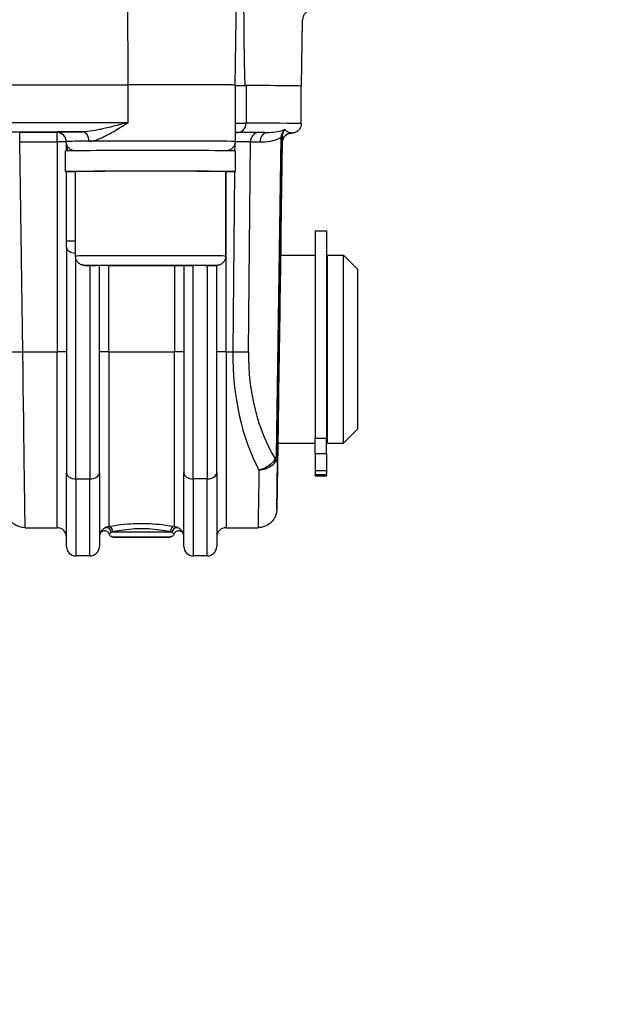
# Model space of a CAD drawing. Units: millimetres. Extents: x 218 to 2926, y 27 to 3814.
# Drawn here: x 813 to 876, y 1429 to 1533 of the extents above; entities that cross this region are included whole.
import ezdxf

# ---------------------------------------------------------------- set-up
doc = ezdxf.new("R2010")
doc.units = ezdxf.units.MM
doc.header["$LTSCALE"] = 14
doc.layers.add('Dimensions(Hillmar_metric)', color=7, linetype='Continuous', lineweight=13)
doc.layers.add('Visible Edges(Hillmar_metric)', color=7, linetype='Continuous', lineweight=25)
doc.layers.add('Visible Tangent Edges(Hillmar_Metric)', color=7, linetype='Continuous', lineweight=25, true_color=0xc0c0c0)
doc.styles.add('Hillmar_metric_Dimensions', font='arial.ttf')
doc.dimstyles.new('DEFAULT-ISO-Method 1b-Hillmar_metric', dxfattribs={"dimscale": 14, "dimtxt": 2, "dimasz": 2.5, "dimexe": 1, "dimexo": 1, "dimgap": 0.25, "dimtad": 1, "dimtih": 1, "dimtoh": 1, "dimrnd": 1e-08, "dimdsep": 46, "dimtxsty": 'Hillmar_metric_Dimensions', "dimcen": 0.09, "dimdle": 8, "dimclrd": 7, "dimclre": 7, "dimclrt": 7, "dimazin": 2, "dimtfac": 0.75, "dimtmove": 0, "dimatfit": 3, "dimfxl": 1, "dimtolj": 1, "dimlwd": 9, "dimlwe": 9, "dimarcsym": 0})

# ---------------------------------------------------------------- blocks, each defined once
blk = doc.blocks.new('*D24')
at = {"layer": 'Defpoints', "color": 0, "linetype": 'Continuous', "transparency": 16777216}
for p in [(1061.15, 2068.5), (321.15, 1908.69), (1061.15, 1330.39)]:
    blk.add_point(p, dxfattribs=at)
at = {"layer": 'Dimensions(Hillmar_metric)', "color": 7, "linetype": 'Continuous', "lineweight": 9, "transparency": 16777216}
for p, q in [((321.15, 1922.69), (321.15, 2082.5)), ((1061.15, 1344.39), (1061.15, 2082.5)), ((356.15, 2068.5), (1026.15, 2068.5))]:
    blk.add_line(p, q, dxfattribs=at)
at = {"layer": 'Dimensions(Hillmar_metric)', "color": 7, "linetype": 'Continuous', "transparency": 16777216}
for points in [[(356.15, 2074.34), (356.15, 2062.67), (321.15, 2068.5)], [(1026.15, 2074.34), (1026.15, 2062.67), (1061.15, 2068.5)]]:
    blk.add_solid(points, dxfattribs=at)
at = {"layer": 'Dimensions(Hillmar_metric)', "color": 7, "linetype": 'Continuous', "lineweight": 13, "transparency": 16777216, "insert": (691.15, 2090.36), "char_height": 28, "attachment_point": 5, "style": 'Hillmar_metric_Dimensions'}
blk.add_mtext('\\A1;740 (MANUAL RELEASE)', dxfattribs=at)
blk = doc.blocks.new('*D26')
at = {"layer": 'Defpoints', "color": 0, "linetype": 'Continuous', "transparency": 16777216}
for p in [(609.15, 1701.94), (1061.15, 1330.39), (1061.15, 1255.99)]:
    blk.add_point(p, dxfattribs=at)
at = {"layer": 'Dimensions(Hillmar_metric)', "color": 7, "linetype": 'Continuous', "lineweight": 9, "transparency": 16777216}
for p, q in [((609.15, 1687.94), (609.15, 1241.99)), ((1061.15, 1316.39), (1061.15, 1241.99)), ((644.15, 1255.99), (1026.15, 1255.99))]:
    blk.add_line(p, q, dxfattribs=at)
at = {"layer": 'Dimensions(Hillmar_metric)', "color": 7, "linetype": 'Continuous', "transparency": 16777216}
for points in [[(644.15, 1261.83), (644.15, 1250.16), (609.15, 1255.99)], [(1026.15, 1261.83), (1026.15, 1250.16), (1061.15, 1255.99)]]:
    blk.add_solid(points, dxfattribs=at)
at = {"layer": 'Dimensions(Hillmar_metric)', "color": 7, "linetype": 'Continuous', "lineweight": 13, "transparency": 16777216, "insert": (835.15, 1273.79), "char_height": 28, "attachment_point": 5, "style": 'Hillmar_metric_Dimensions'}
blk.add_mtext('\\A1;452', dxfattribs=at)

msp = doc.modelspace()

# ---------------------------------------------------------------- linework, layer by layer
at = {"layer": 'Visible Edges(Hillmar_metric)'}
for p, q in [((835.8467, 1526.5008), (835.9854, 1535.8475)), ((842.8879, 1526.3876), (843.0113, 1533.457)), ((835.8289, 1526.5008), (835.8289, 1520.5008)), ((842.867, 1522.3876), (842.867, 1526.3876)), ((817.867, 1519.5039), (817.867, 1520.2276)), ((840.6746, 1508.3877), (840.8531, 1520.4218)), ((817.7789, 1517.3008), (817.7789, 1519.5008)), ((835.8789, 1517.3008), (835.8789, 1519.0295)), ((817.867, 1509.8703), (817.867, 1517.2977)), ((818.8289, 1508.3009), (818.8289, 1517.3008)), ((834.8289, 1508.3009), (834.8289, 1517.3008)), ((834.8289, 1517.2988), (835.8233, 1517.2984)), ((835.6835, 1517.2962), (834.8289, 1517.2966)), ((844.367, 1510.9831), (844.367, 1488.9021)), ((844.367, 1510.9831), (845.567, 1510.9831)), ((845.567, 1510.9831), (845.567, 1488.9021)), ((817.867, 1509.2404), (817.867, 1509.8703)), ((817.867, 1509.2404), (817.867, 1485.2122)), ((840.6739, 1508.3877), (844.367, 1508.3877)), ((845.667, 1488.3877), (845.667, 1508.3877)), ((845.667, 1508.3877), (847.367, 1508.3877)), ((847.367, 1488.3877), (847.367, 1508.3877)), ((848.867, 1506.8877), (847.367, 1508.3877)), ((821.367, 1485.2122), (821.367, 1507.2901)), ((822.2688, 1507.3027), (825.1845, 1507.3115)), ((823.9133, 1507.292), (822.2688, 1507.3027)), ((823.9133, 1507.3076), (823.9133, 1507.292)), ((828.4734, 1507.2902), (823.9133, 1507.292)), ((825.1845, 1507.3115), (829.7446, 1507.3097)), ((828.4734, 1507.3102), (828.4734, 1507.2902)), ((831.3891, 1507.2991), (828.4734, 1507.2902)), ((829.7446, 1507.3097), (831.3891, 1507.2991)), ((830.367, 1507.286), (830.367, 1485.2122)), ((833.867, 1485.2122), (833.867, 1507.3011)), ((845.567, 1507.8877), (845.667, 1507.8877)), ((848.867, 1506.8877), (848.867, 1489.8877)), ((848.867, 1489.8877), (847.367, 1488.3877)), ((840.3591, 1487.1233), (840.3779, 1488.3877)), ((840.3771, 1488.3877), (844.367, 1488.3877)), ((844.367, 1487.2948), (844.367, 1488.9021)), ((845.567, 1487.2948), (845.567, 1488.9021)), ((845.567, 1488.8877), (845.667, 1488.8877)), ((845.667, 1488.3877), (847.367, 1488.3877)), ((844.367, 1487.2948), (844.367, 1485.4685)), ((845.567, 1487.2948), (845.567, 1485.4685)), ((840.3591, 1487.1232), (840.3591, 1487.1233)), ((817.867, 1477.3877), (817.867, 1485.2122)), ((821.367, 1485.2122), (821.367, 1477.3877)), ((830.367, 1477.3877), (830.367, 1485.2122)), ((833.867, 1485.2122), (833.867, 1477.3877)), ((844.367, 1485.4685), (844.367, 1485.0547)), ((844.367, 1484.9364), (844.367, 1485.0547)), ((844.367, 1485.0547), (845.567, 1485.0547)), ((845.567, 1485.4685), (845.567, 1485.0547)), ((845.567, 1484.9364), (845.567, 1485.0547)), ((844.367, 1484.9364), (845.567, 1484.9364)), ((844.367, 1484.9364), (844.367, 1484.8916)), ((844.367, 1484.8916), (845.567, 1484.8916)), ((845.567, 1484.9364), (845.567, 1484.8916)), ((813.4607, 1479.3877), (816.867, 1479.3877)), ((834.867, 1479.3877), (838.2733, 1479.3877)), ((820.367, 1476.3877), (818.867, 1476.3877)), ((832.867, 1476.3877), (831.367, 1476.3877))]:
    msp.add_line(p, q, dxfattribs=at)
for centre, start, end in [((816.867, 1478.3877), 0, 90), ((834.867, 1478.3877), 90, 180), ((822.367, 1478.3877), 158.783713, 180), ((829.367, 1478.3877), 0, 21.216287), ((818.867, 1477.3877), 180, 270), ((820.367, 1477.3877), 270, 0), ((831.367, 1477.3877), 180, 270), ((832.867, 1477.3877), 270, 0)]:
    msp.add_arc(centre, 1, start, end, dxfattribs=at)
for centre, major_axis, ratio, start_param, end_param in [((817.8408, 1526.5816), (-25, 0), 0.00246289, 1.13184971, 1.83833362), ((817.8408, 1526.5816), (24.9822, 0), 0.00246289, 4.28683415, 4.97992627), ((826.8289, 1526.5008), (9.0178, 0), 0.00246289, 6.2203374, 8.12151893), ((826.8289, 1526.5008), (9, 0), 0.00246289, 0, 1.83833362), ((859.6194, 1526.4787), (-24.9822, 0), 0.00246289, 0.31012321, 0.42555483), ((859.6194, 1526.4787), (-25, 0), 0.00246289, 0.3123378, 0.43894662), ((780.867, 1526.3876), (62.0209, 0), 0.00246289, 6.25719512, 6.72752604), ((780.867, 1526.3876), (62, 0), 0.00246289, 0, 0.43894662), ((826.8289, 1519.5008), (9.05, 0), 0.00246289, 0.03053335, 3.14159265), ((826.8289, 1516.5387), (-2.1061, -15.6523), 0.56231582, 1.80566853, 1.83620188), ((826.8289, 1517.3008), (9.05, 0), 0.00246289, 6.17224436, 9.91127099), ((826.8289, 1517.3008), (-8, 0), 0.00246289, 3.14159265, 6.28318531), ((826.8289, 1517.3008), (9.05, 0), 0.00246289, 5.79669228, 6.07496845), ((826.8289, 1518.0629), (-2.1061, -15.6523), 0.56231582, 1.59745167, 1.59759168), ((840.5267, 1498.4535), (-0.1809, -12.196), 0.00003653, 2.52273346, 6.88317709)]:
    msp.add_ellipse(centre, major_axis=major_axis, ratio=ratio, start_param=start_param, end_param=end_param, dxfattribs=at)
for points, knots in [([(836.7344, 1534.6275), (836.7355, 1534.4329), (836.7368, 1534.2387), (836.7457, 1532.8935), (836.7556, 1531.7561), (836.777, 1530.0808), (836.7852, 1529.5275), (836.8054, 1528.433), (836.8172, 1527.8918), (836.8414, 1527.0733), (836.8517, 1526.763), (836.8654, 1526.4533)], [1.878558113, 1.878558113, 1.878558113, 1.878558113, 1.932805788, 1.932805788, 2.254940086, 2.254940086, 2.416007235, 2.416007235, 2.577074384, 2.577074384, 2.662884462, 2.662884462, 2.662884462, 2.662884462]), ([(843.4325, 1534.2548), (843.4103, 1534.2391), (843.3857, 1534.2203), (843.3304, 1534.1727), (843.2998, 1534.1439), (843.2332, 1534.0696), (843.197, 1534.024), (843.1247, 1533.9073), (843.0886, 1533.8357), (843.0324, 1533.6637), (843.0132, 1533.5627), (843.0113, 1533.457)], [-0.00396525357, -0.00396525357, -0.00396525357, -0.00396525357, -0.003180814, -0.003180814, -0.00239637444, -0.00239637444, -0.00161193487, -0.00161193487, -0.0008274953, -0.0008274953, -0.00004305574, -0.00004305574, -0.00004305574, -0.00004305574]), ([(842.867, 1522.3876), (842.867, 1522.2797), (842.8485, 1522.1726), (842.7853, 1521.9773), (842.7396, 1521.8923), (842.6349, 1521.7383), (842.5764, 1521.6795), (842.458, 1521.5756), (842.4036, 1521.5419), (842.3072, 1521.4874), (842.2686, 1521.4707), (842.1979, 1521.4425), (842.1696, 1521.4336), (842.1092, 1521.4159), (842.0846, 1521.4106), (842.0191, 1521.397), (841.9964, 1521.3945), (841.9493, 1521.3887), (841.9315, 1521.3872), (841.898, 1521.3846), (841.8831, 1521.3837), (841.8528, 1521.3819), (841.8377, 1521.3812), (841.8178, 1521.3803), (841.8136, 1521.3801), (841.8095, 1521.3799)], [4.7123889804, 4.7123889804, 4.7123889804, 4.7123889804, 4.7131859433, 4.7131859433, 4.7140635884, 4.7140635884, 4.7151964275, 4.7151964275, 4.7167358629, 4.7167358629, 4.7185523942, 4.7185523942, 4.7207890592, 4.7207890592, 4.724332735, 4.724332735, 4.732391231, 4.732391231, 4.7438663629, 4.7438663629, 4.7553414949, 4.7553414949, 4.7668166269, 4.7668166269, 4.7697646403, 4.7697646403, 4.7697646403, 4.7697646403]), ([(816.867, 1521.4987), (816.869, 1521.4987), (816.8709, 1521.4987), (816.8754, 1521.4986), (816.878, 1521.4986), (816.8837, 1521.4985), (816.8869, 1521.4985), (816.89, 1521.4984)], [-0.15764515454, -0.15764515454, -0.15764515454, -0.15764515454, -0.15705394157, -0.15705394157, -0.15629069664, -0.15629069664, -0.15533916237, -0.15533916237, -0.15533916237, -0.15533916237]), ([(817.8289, 1520.5008), (817.8289, 1520.6089), (817.8109, 1520.7185), (817.7423, 1520.9215), (817.6915, 1521.0177), (817.5638, 1521.1873), (817.4853, 1521.2627), (817.3554, 1521.3526), (817.3101, 1521.3789), (817.2185, 1521.4231), (817.1717, 1521.4414), (817.0908, 1521.4665), (817.0556, 1521.4752), (817.0094, 1521.4844), (816.9952, 1521.4868), (816.9664, 1521.4912), (816.9531, 1521.4929), (816.9316, 1521.4953), (816.9235, 1521.496), (816.9069, 1521.4974), (816.9009, 1521.4978), (816.8897, 1521.4985), (816.8878, 1521.4985), (816.8878, 1521.4985)], [0, 0, 0, 0, 0.032447387, 0.032447387, 0.064306096, 0.064306096, 0.096174861, 0.096174861, 0.111841145, 0.111841145, 0.126947428, 0.126947428, 0.138252408, 0.138252408, 0.143811908, 0.143811908, 0.151069603, 0.151069603, 0.158735345, 0.158735345, 0.171174392, 0.171174392, 0.192340506, 0.192340506, 0.192340506, 0.192340506]), ([(840.8526, 1520.4059), (840.8526, 1520.4059), (840.8526, 1520.4066), (840.8528, 1520.4113), (840.8528, 1520.4136), (840.8535, 1520.4291), (840.8535, 1520.4344), (840.8556, 1520.4624), (840.8563, 1520.4709), (840.8584, 1520.4916), (840.8592, 1520.4984), (840.8619, 1520.5195), (840.8639, 1520.5351), (840.8728, 1520.5833), (840.8774, 1520.6103), (840.9021, 1520.6941), (840.9136, 1520.7321), (840.962, 1520.8389), (840.9892, 1520.8969), (841.0847, 1521.0239), (841.1263, 1521.0735), (841.2281, 1521.1639), (841.2766, 1521.2015), (841.4283, 1521.2928), (841.5499, 1521.3446), (841.7294, 1521.374), (841.7692, 1521.3782), (841.8095, 1521.3799)], [1.28712439, 1.28712439, 1.28712439, 1.28712439, 1.347916085, 1.347916085, 1.395987053, 1.395987053, 1.420022537, 1.420022537, 1.427804456, 1.427804456, 1.43084221, 1.43084221, 1.435181085, 1.435181085, 1.438678647, 1.438678647, 1.440622756, 1.440622756, 1.442028797, 1.442028797, 1.442732294, 1.442732294, 1.443184671, 1.443184671, 1.443869856, 1.443869856, 1.444058021, 1.444058021, 1.444058021, 1.444058021]), ([(818.6885, 1519.5106), (818.6793, 1519.5119), (818.6694, 1519.5134), (818.632, 1519.5199), (818.6015, 1519.5264), (818.5106, 1519.5507), (818.4487, 1519.5736), (818.3324, 1519.6304), (818.2767, 1519.6646), (818.1202, 1519.7831), (818.0296, 1519.8857), (817.8977, 1520.1135), (817.8538, 1520.2431), (817.8317, 1520.4158), (817.8289, 1520.4583), (817.8289, 1520.5008)], [0.066688668, 0.066688668, 0.066688668, 0.066688668, 0.070532155, 0.070532155, 0.080364689, 0.080364689, 0.099942875, 0.099942875, 0.119403676, 0.119403676, 0.158908916, 0.158908916, 0.198410508, 0.198410508, 0.211155936, 0.211155936, 0.211155936, 0.211155936]), ([(835.8289, 1520.5008), (835.8289, 1520.3927), (835.8109, 1520.2832), (835.7424, 1520.0802), (835.6915, 1519.9839), (835.5638, 1519.8143), (835.4852, 1519.7389), (835.3111, 1519.6184), (835.2123, 1519.5715), (835.0739, 1519.5303), (835.033, 1519.5211), (834.988, 1519.5133), (834.9783, 1519.5118), (834.9694, 1519.5106)], [0, 0, 0, 0, 0.032443847, 0.032443847, 0.064299933, 0.064299933, 0.096171197, 0.096171197, 0.127938384, 0.127938384, 0.140728355, 0.140728355, 0.144466743, 0.144466743, 0.144466743, 0.144466743]), ([(834.8289, 1508.3009), (834.8289, 1508.1927), (834.8109, 1508.0832), (834.7424, 1507.8802), (834.6915, 1507.784), (834.5638, 1507.6143), (834.4852, 1507.5389), (834.311, 1507.4183), (834.2123, 1507.3714), (834.0715, 1507.3297), (834.0284, 1507.3202), (833.9767, 1507.3116), (833.9626, 1507.3096), (833.9365, 1507.3064), (833.9249, 1507.3052), (833.9048, 1507.3034), (833.8967, 1507.3028), (833.8775, 1507.3016), (833.8692, 1507.3012), (833.8412, 1507.3), (833.8271, 1507.2996), (833.7586, 1507.2981), (833.6878, 1507.2972), (833.3448, 1507.2942), (832.9292, 1507.2921), (831.9249, 1507.2889), (831.3668, 1507.2876), (830.1305, 1507.2855), (829.4372, 1507.2848), (828.0035, 1507.2838), (827.2452, 1507.2836), (825.7586, 1507.2837), (825.0118, 1507.2841), (823.6227, 1507.2854), (822.963, 1507.2864), (821.8119, 1507.2887), (821.3062, 1507.2901), (820.509, 1507.2932), (820.2087, 1507.2949), (819.9455, 1507.2975), (819.8883, 1507.2983), (819.8246, 1507.2998), (819.8115, 1507.2999), (819.7721, 1507.3021), (819.7637, 1507.3026), (819.7396, 1507.3046), (819.7231, 1507.306), (819.6828, 1507.3113), (819.6606, 1507.3147), (819.6172, 1507.3232), (819.5959, 1507.328), (819.5384, 1507.3432), (819.5016, 1507.3551), (819.4012, 1507.3943), (819.3384, 1507.4266), (819.1969, 1507.5196), (819.121, 1507.5876), (818.9902, 1507.7462), (818.9352, 1507.8398), (818.8584, 1508.0375), (818.8356, 1508.1441), (818.8294, 1508.267), (818.8289, 1508.2839), (818.8289, 1508.3009)], [0, 0, 0, 0, 0.0324407, 0.0324407, 0.06429397, 0.06429397, 0.09616387, 0.09616387, 0.12795423, 0.12795423, 0.14120459, 0.14120459, 0.14663953, 0.14663953, 0.1530284, 0.1530284, 0.16036231, 0.16036231, 0.17380515, 0.17380515, 0.21100396, 0.21100396, 0.32277578, 0.32277578, 0.59246817, 0.59246817, 0.81643532, 0.81643532, 1.0399017, 1.0399017, 1.26315689, 1.26315689, 1.48636294, 1.48636294, 1.70957711, 1.70957711, 1.93286947, 1.93286947, 2.1564673, 2.1564673, 2.25319615, 2.25319615, 2.29671038, 2.29671038, 2.30631321, 2.30631321, 2.31588883, 2.31588883, 2.32368345, 2.32368345, 2.33050726, 2.33050726, 2.34215878, 2.34215878, 2.36312979, 2.36312979, 2.39304396, 2.39304396, 2.42482386, 2.42482386, 2.45669239, 2.45669239, 2.46176725, 2.46176725, 2.46176725, 2.46176725]), ([(813.4607, 1479.3877), (813.2473, 1479.3877), (813.0365, 1479.4238), (812.6505, 1479.5467), (812.482, 1479.6361), (812.1712, 1479.8441), (812.0522, 1479.9615), (811.822, 1480.2214), (811.7525, 1480.3419), (811.5999, 1480.624), (811.5732, 1480.7215), (811.4869, 1481.0006), (811.4896, 1481.0454), (811.4673, 1481.1946), (811.4682, 1481.213), (811.4636, 1481.2727), (811.4634, 1481.2837), (811.4623, 1481.3063), (811.4621, 1481.3125), (811.4617, 1481.3219), (811.4617, 1481.3251), (811.4615, 1481.331), (811.4614, 1481.3334), (811.4613, 1481.3387), (811.4612, 1481.3408), (811.4611, 1481.347), (811.4611, 1481.3486), (811.4608, 1481.3598), (811.4608, 1481.3603), (811.4602, 1481.399), (811.4588, 1481.4956), (811.4538, 1481.8263), (811.4503, 1482.0587), (811.4415, 1482.652), (811.4361, 1483.0129), (811.4235, 1483.8546), (811.4164, 1484.3354), (811.4004, 1485.4053), (811.3917, 1485.9944), (811.381, 1486.7155), (811.3797, 1486.8012), (811.3784, 1486.8877)], [0.002462892, 0.002462892, 0.002462892, 0.002462892, 0.002474585, 0.002474585, 0.002487587, 0.002487587, 0.002504856, 0.002504856, 0.002532372, 0.002532372, 0.002587009, 0.002587009, 0.002734765, 0.002734765, 0.003054865, 0.003054865, 0.003601521, 0.003601521, 0.004259843, 0.004259843, 0.004860153, 0.004860153, 0.005663498, 0.005663498, 0.007108597, 0.007108597, 0.011043903, 0.011043903, 0.03655252, 0.03655252, 0.191640534, 0.191640534, 0.346728548, 0.346728548, 0.501816563, 0.501816563, 0.656904577, 0.656904577, 0.811992591, 0.811992591, 0.832672052, 0.832672052, 0.832672052, 0.832672052]), ([(840.3591, 1487.1232), (840.3484, 1486.4012), (840.3384, 1485.7333), (840.3205, 1484.5249), (840.3124, 1483.9844), (840.2984, 1483.0463), (840.2925, 1482.6487), (840.2829, 1482.0079), (840.2793, 1481.7647), (840.2756, 1481.5206), (840.2747, 1481.4594), (840.2737, 1481.3978), (840.2735, 1481.3824), (840.2732, 1481.3662), (840.2732, 1481.3621), (840.2731, 1481.3566), (840.2731, 1481.355), (840.273, 1481.3506), (840.273, 1481.3492), (840.2728, 1481.3421), (840.2728, 1481.3398), (840.2725, 1481.3289), (840.2724, 1481.3269), (840.2722, 1481.3208), (840.2721, 1481.3163), (840.2715, 1481.3019), (840.2712, 1481.2938), (840.2695, 1481.2633), (840.2689, 1481.2491), (840.2631, 1481.1838), (840.2625, 1481.1582), (840.2387, 1481.0139), (840.2355, 1480.96), (840.1534, 1480.6994), (840.1287, 1480.5864), (839.9204, 1480.2482), (839.845, 1480.1363), (839.6388, 1479.9225), (839.5461, 1479.8377), (839.2492, 1479.6289), (839.0068, 1479.5017), (838.5688, 1479.4047), (838.4215, 1479.3877), (838.2733, 1479.3877)], [-0.851286252, -0.851286252, -0.851286252, -0.851286252, -0.68152158, -0.68152158, -0.511756908, -0.511756908, -0.341992236, -0.341992236, -0.172227564, -0.172227564, -0.087345228, -0.087345228, -0.04490406, -0.04490406, -0.023683476, -0.023683476, -0.013073184, -0.013073184, -0.007768038, -0.007768038, -0.005115465, -0.005115465, -0.004635964, -0.004635964, -0.003934764, -0.003934764, -0.003348055, -0.003348055, -0.002949331, -0.002949331, -0.002706112, -0.002706112, -0.002584502, -0.002584502, -0.002523697, -0.002523697, -0.00250137, -0.00250137, -0.002488856, -0.002488856, -0.002471012, -0.002471012, -0.002462892, -0.002462892, -0.002462892, -0.002462892]), ([(821.4348, 1478.7496), (821.4353, 1478.751), (821.436, 1478.7528), (821.438, 1478.7576), (821.4392, 1478.7606), (821.4429, 1478.7694), (821.4453, 1478.7749), (821.4552, 1478.7956), (821.4562, 1478.8048), (821.5045, 1478.875), (821.5156, 1478.9042), (821.6191, 1478.9844), (821.6468, 1479.0038), (821.7118, 1479.0354), (821.7411, 1479.0473), (821.8293, 1479.0712), (821.8972, 1479.0801), (822.0261, 1479.0643), (822.0825, 1479.0479), (822.1816, 1478.9998), (822.2241, 1478.9691), (822.2975, 1478.9008), (822.3252, 1478.8634), (822.3701, 1478.79), (822.3838, 1478.7559), (822.3933, 1478.7278)], [0.15291650406, 0.15291650406, 0.15291650406, 0.15291650406, 0.15382522478, 0.15382522478, 0.1547339455, 0.1547339455, 0.15560392069, 0.15560392069, 0.15651264141, 0.15651264141, 0.15690428813, 0.15690428813, 0.15700678765, 0.15700678765, 0.15706866805, 0.15706866805, 0.15715982621, 0.15715982621, 0.15722557976, 0.15722557976, 0.15728974729, 0.15728974729, 0.15736589258, 0.15736589258, 0.15746010767, 0.15746010767, 0.15746010767, 0.15746010767]), ([(829.3407, 1478.7278), (829.3494, 1478.7536), (829.3617, 1478.7843), (829.3964, 1478.8441), (829.4139, 1478.87), (829.4725, 1478.9382), (829.5228, 1478.9825), (829.6345, 1479.0413), (829.6895, 1479.0596), (829.7969, 1479.0769), (829.8486, 1479.0761), (829.947, 1479.0626), (829.9905, 1479.0482), (830.0751, 1479.0119), (830.1077, 1478.9896), (830.1756, 1478.938), (830.196, 1478.9143), (830.2467, 1478.855), (830.2553, 1478.8372), (830.2805, 1478.7944), (830.2837, 1478.7855), (830.2911, 1478.7694), (830.293, 1478.7649), (830.296, 1478.7577), (830.297, 1478.7552), (830.2984, 1478.7518), (830.2988, 1478.7506), (830.2992, 1478.7496)], [0.15811695471, 0.15811695471, 0.15811695471, 0.15811695471, 0.15820331994, 0.15820331994, 0.15825933511, 0.15825933511, 0.1583449052, 0.1583449052, 0.15840970044, 0.15840970044, 0.1584745684, 0.1584745684, 0.15855315264, 0.15855315264, 0.15866663513, 0.15866663513, 0.15886577524, 0.15886577524, 0.15931254372, 0.15931254372, 0.16022199931, 0.16022199931, 0.1611314549, 0.1611314549, 0.16202370829, 0.16202370829, 0.16266423266, 0.16266423266, 0.16266423266, 0.16266423266]), ([(829.3407, 1478.7278), (829.3369, 1478.7166), (829.3327, 1478.7055), (829.3143, 1478.6615), (829.2968, 1478.6298), (829.2455, 1478.5567), (829.2071, 1478.5173), (829.1213, 1478.454), (829.0729, 1478.4291), (829.0005, 1478.4053), (828.9769, 1478.3995), (828.9452, 1478.3937), (828.9354, 1478.3923), (828.9196, 1478.3904), (828.9133, 1478.3898), (828.9034, 1478.3889), (828.8996, 1478.3887), (828.8907, 1478.3881), (828.8868, 1478.3879), (828.8744, 1478.3874), (828.8682, 1478.3872), (828.8396, 1478.3866), (828.8115, 1478.3863), (828.7198, 1478.3854), (828.6488, 1478.3849), (828.4141, 1478.3838), (828.2162, 1478.3831), (827.7551, 1478.382), (827.4884, 1478.3815), (826.916, 1478.3808), (826.6034, 1478.3805), (825.9717, 1478.3803), (825.6446, 1478.3803), (825.017, 1478.3806), (824.7087, 1478.3809), (824.1488, 1478.3816), (823.8902, 1478.3821), (823.4545, 1478.3833), (823.2721, 1478.384), (823.004, 1478.3854), (822.9198, 1478.386), (822.8646, 1478.3873), (822.8585, 1478.3873), (822.8396, 1478.3883), (822.8359, 1478.3886), (822.8256, 1478.3893), (822.8185, 1478.3899), (822.8008, 1478.392), (822.7905, 1478.3935), (822.7705, 1478.397), (822.7607, 1478.399), (822.7345, 1478.4053), (822.7178, 1478.4102), (822.671, 1478.4266), (822.6412, 1478.4404), (822.5712, 1478.4817), (822.5323, 1478.513), (822.4634, 1478.5879), (822.4334, 1478.6332), (822.4047, 1478.6965), (822.3986, 1478.712), (822.3933, 1478.7278)], [0, 0, 0, 0, 0.00355952, 0.00355952, 0.01429331, 0.01429331, 0.03038244, 0.03038244, 0.0462894, 0.0462894, 0.05350675, 0.05350675, 0.05695362, 0.05695362, 0.06018006, 0.06018006, 0.06340514, 0.06340514, 0.06916761, 0.06916761, 0.08428139, 0.08428139, 0.1296684, 0.1296684, 0.18947172, 0.18947172, 0.28836453, 0.28836453, 0.38431093, 0.38431093, 0.48004864, 0.48004864, 0.57572978, 0.57572978, 0.6713996, 0.6713996, 0.76708511, 0.76708511, 0.86283843, 0.86283843, 0.95886739, 0.95886739, 0.9785263, 0.9785263, 0.9824501, 0.9824501, 0.98657549, 0.98657549, 0.99021848, 0.99021848, 0.99333645, 0.99333645, 0.99860506, 0.99860506, 1.00835176, 1.00835176, 1.02302755, 1.02302755, 1.0389043, 1.0389043, 1.04389796, 1.04389796, 1.04389796, 1.04389796])]:
    msp.add_open_spline(points, degree=3, knots=knots, dxfattribs=at)
at = {"layer": 'Visible Tangent Edges(Hillmar_Metric)'}
for p, q in [((824.445, 1526.5222), (824.3697, 1545.7315)), ((824.4497, 1522.5222), (824.4497, 1526.5222)), ((836.9894, 1526.4525), (836.9894, 1522.4525)), ((816.867, 1521.4378), (812.8813, 1521.4378)), ((812.8813, 1520.4528), (812.8813, 1521.4378)), ((816.867, 1521.4987), (816.867, 1521.4378)), ((816.867, 1520.4528), (816.867, 1521.4378)), ((839.2908, 1521.4308), (838.2834, 1521.4345)), ((840.6916, 1520.917), (840.1911, 1487.1851)), ((840.3591, 1487.1863), (840.8596, 1520.9183)), ((841.8523, 1521.3843), (841.8523, 1521.3909)), ((813.2129, 1498.1029), (812.8813, 1520.4528)), ((812.8813, 1520.4528), (816.867, 1520.4528)), ((816.867, 1520.4528), (816.867, 1498.1029)), ((835.7853, 1520.2087), (835.7788, 1519.5041)), ((837.2427, 1498.1007), (837.4515, 1520.4506)), ((837.4515, 1520.4506), (838.4589, 1520.4469)), ((840.8531, 1520.4218), (840.6746, 1508.3877)), ((840.8524, 1520.4058), (840.8524, 1520.3992)), ((834.867, 1498.1029), (834.867, 1517.2906)), ((835.7581, 1517.2984), (835.5788, 1498.1029)), ((818.867, 1484.5848), (818.867, 1508.0276)), ((820.367, 1507.2942), (820.367, 1484.5848)), ((822.367, 1498.1029), (822.367, 1507.2876)), ((829.367, 1507.2848), (829.367, 1498.1029)), ((831.367, 1484.5848), (831.367, 1507.2877)), ((832.867, 1507.2921), (832.867, 1484.5848)), ((813.2129, 1498.1029), (816.867, 1498.1029)), ((816.867, 1479.3877), (816.867, 1498.1029)), ((822.367, 1498.1029), (829.367, 1498.1029)), ((822.367, 1498.1029), (822.367, 1479.4883)), ((829.367, 1479.4883), (829.367, 1498.1029)), ((834.867, 1498.1029), (835.5788, 1498.1029)), ((834.867, 1498.1029), (834.867, 1479.3877)), ((840.3779, 1488.3877), (840.3591, 1487.1233)), ((844.367, 1488.9021), (845.567, 1488.9021)), ((844.367, 1487.2948), (845.567, 1487.2948)), ((844.367, 1485.4685), (845.567, 1485.4685)), ((818.867, 1484.5848), (820.367, 1484.5848)), ((818.867, 1484.5848), (818.867, 1476.3877)), ((820.367, 1476.3877), (820.367, 1484.5848)), ((832.867, 1484.5848), (831.367, 1484.5848)), ((831.367, 1484.5848), (831.367, 1476.3877)), ((832.867, 1476.3877), (832.867, 1484.5848))]:
    msp.add_line(p, q, dxfattribs=at)
for centre, major_axis, ratio, start_param, end_param in [((817.8408, 1522.5816), (-25, 0), 0.00246289, 1.13184971, 1.83833362), ((859.6194, 1522.4787), (-25, 0), 0.00246289, 0.3123378, 0.43894662), ((836.0842, 1522.4515), (-0.0052, -1), 0.90519709, 0.00579518, 1.5765915), ((780.867, 1522.3876), (62, 0), 0.00246289, 0, 0.43894662), ((817.8408, 1521.5816), (26, 0), 0.00246289, 4.27344235, 4.77778043), ((826.8289, 1521.5008), (-10, 0), 0.00246289, 5.52912862, 6.37045889), ((816.867, 1520.4378), (1, 0), 0.99999697, 0.5804282, 1.57079633), ((819.5398, 1520.5177), (-0.0026, 1), 0.72891545, 4.70879143, 6.27958776), ((859.6194, 1521.4787), (26, 0), 0.00246289, 3.5568386, 3.58053925), ((835.7871, 1521.4304), (-3.0001, 0), 0.00246316, 3.72959523, 4.69845146), ((780.867, 1521.3876), (61, 0), 0.00246289, 0.29166279, 0.43894662), ((838.2834, 1520.4345), (0.0037, 1), 0.83204777, 0.00444002, 1.55778306), ((839.2908, 1520.4308), (0.0037, 1), 0.83204777, 0.00444002, 1.55778306), ((839.8597, 1520.9331), (0.9999, -0.0148), 0.00674904, 5.69521942, 6.28314877), ((839.8607, 1521.0062), (0.9999, -0.0148), 0.06831908, 5.70468275, 6.28314869), ((841.8523, 1520.3909), (-1, 0), 0.99999697, 4.71238898, 6.26835001), ((841.8523, 1520.3843), (-1, 0), 0.99999697, 4.71238898, 6.26835001), ((780.867, 1521.3876), (61, 0), 0.00246289, 6.26121146, 6.30515916), ((816.867, 1520.4378), (1, 0), 0.01498984, 0.27033376, 1.57079633), ((826.8289, 1520.5008), (-9, 0), 0.00246289, 5.52912862, 6.28318531), ((818.867, 1520.4762), (0, -1.9975), 0.500618, 4.853847, 5.21975233), ((826.8289, 1520.5008), (9, 0), 0.00246289, 0, 2.38753596), ((835.7871, 1520.4304), (2.0002, 0.0093), 0.01118745, 0.58786882, 1.5504098), ((818.867, 1520.4762), (-1, 0), 0.99507119, 1.05960284, 1.32826398), ((818.867, 1509.8703), (-1, 0), 0.00246289, 4.7504574, 6.28318531), ((818.867, 1509.2404), (-1, 0), 0.62740446, 0, 1.53272791), ((826.8289, 1508.3009), (8, 0), 0.00246289, 0, 3.14159265), ((813.2129, 1498.1329), (-1.9998, -0.0297), 0.01498819, 0.00003654, 1.57057397), ((813.2085, 1498.3877), (0.2522, -19), 0.00003269, 6.28318496, 7.83899084), ((816.867, 1498.0879), (1, 0), 0.01498984, 0, 1.57079633), ((822.367, 1498.0879), (-1, 0), 0.01498984, 4.71238901, 6.28318536), ((829.367, 1498.0879), (1, 0), 0.01498984, 0.00000005, 1.57079635), ((834.867, 1498.0879), (-1, 0), 0.01498984, 4.71238898, 6.28318533), ((846.9167, 1498.3877), (-0.5101, -18.9976), 0.59625865, 4.74338871, 5.47233543), ((835.5788, 1498.1329), (-1.9999, 0.0187), 0.01498918, 1.57093635, 2.55356705), ((848.5805, 1498.3555), (0.5913, 16.9954), 0.66626809, 1.60896266, 2.34834889), ((839.3592, 1487.2011), (0.9999, -0.0148), 0.00674904, 5.69521942, 6.28314877), ((840.5253, 1498.358), (-0.2522, -17), 0.00003653, 5.42943331, 7.13201247), ((839.2643, 1486.7294), (0.8503, -0.5263), 0.60742544, 0.39387774, 0.7729209), ((818.867, 1485.2122), (-1, 0), 0.62740446, 0, 1.57079633), ((820.367, 1485.2122), (1, 0), 0.62740446, 4.71238898, 6.28318531), ((831.367, 1485.2122), (-1, 0), 0.62740446, 0, 1.57079633), ((832.867, 1485.2122), (1, 0), 0.62740446, 4.71238898, 6.28318531), ((838.5255, 1498.3877), (-0.2522, -19), 0.00003269, 5.45632654, 6.28318574), ((822.154, 1478.8915), (-0.287, 0.4216), 0.89666461, 4.1634792, 6.11995351), ((822.367, 1478.981), (-0.0926, 0.5015), 0.86923961, 4.55198467, 6.07380513), ((825.867, 1478.8877), (3.5, 0), 0.00246289, 0.38728375, 2.7543089), ((829.367, 1478.981), (0.0926, 0.5015), 0.86923961, 0.20938018, 1.73120064), ((829.58, 1478.8915), (0.287, 0.4216), 0.89666461, 0.1632318, 2.11970612)]:
    msp.add_ellipse(centre, major_axis=major_axis, ratio=ratio, start_param=start_param, end_param=end_param, dxfattribs=at)
for centre, major_axis in [((826.8289, 1507.3009), (7, 0)), ((825.867, 1478.3878), (-3, 0))]:
    msp.add_ellipse(centre, major_axis=major_axis, ratio=0.00246289, dxfattribs=at)
for points in [[(843.0109, 1533.4576), (843.0112, 1533.4574), (843.0113, 1533.4572), (843.0113, 1533.457)], [(841.8095, 1521.3799), (841.83, 1521.3807), (841.8444, 1521.3825), (841.8523, 1521.3843)]]:
    msp.add_open_spline(points, degree=3, dxfattribs=at)
for points, knots in [([(824.4497, 1522.5222), (823.8061, 1522.3513), (823.1641, 1522.1793), (822.0816, 1521.9108), (821.6292, 1521.8053), (820.8325, 1521.6478), (820.4813, 1521.5892), (819.9351, 1521.5311), (819.7322, 1521.5179), (819.5398, 1521.5177)], [-0.00105077, -0.00105077, -0.00105077, -0.00105077, 0.216668216, 0.216668216, 0.37519837, 0.37519837, 0.505866932, 0.505866932, 0.587534784, 0.587534784, 0.587534784, 0.587534784]), ([(820.2687, 1520.516), (820.4364, 1520.5164), (820.6119, 1520.5426), (821.0813, 1520.6586), (821.3801, 1520.7757), (822.0548, 1521.0902), (822.4358, 1521.301), (823.3498, 1521.8373), (823.8937, 1522.1808), (824.4497, 1522.5222)], [-0.587534784, -0.587534784, -0.587534784, -0.587534784, -0.505866932, -0.505866932, -0.37519837, -0.37519837, -0.216668216, -0.216668216, 0.00105077, 0.00105077, 0.00105077, 0.00105077]), ([(841.1229, 1521.7688), (841.0466, 1521.7266), (840.9676, 1521.6908), (840.6392, 1521.5638), (840.3799, 1521.5101), (839.845, 1521.442), (839.5696, 1521.4294), (839.2908, 1521.4308)], [0.337964197, 0.337964197, 0.337964197, 0.337964197, 0.40321463, 0.40321463, 0.604821945, 0.604821945, 0.806429259, 0.806429259, 0.806429259, 0.806429259]), ([(841.1229, 1521.7688), (841.0649, 1521.7058), (841.0115, 1521.6411), (840.9156, 1521.509), (840.8732, 1521.4416), (840.8371, 1521.3736), (840.801, 1521.3056), (840.7706, 1521.2359), (840.7236, 1521.0959), (840.7069, 1521.0256), (840.6974, 1520.9564)], [-0.000228158, -0.000228158, -0.000228158, -0.000228158, 0.038619915, 0.038619915, 0.077467988, 0.077467988, 0.077467988, 0.116316062, 0.116316062, 0.155164135, 0.155164135, 0.155164135, 0.155164135]), ([(840.8606, 1520.9913), (840.8616, 1521.0595), (840.8685, 1521.1284), (840.8934, 1521.2648), (840.9114, 1521.3323), (840.934, 1521.3977), (840.9566, 1521.4631), (840.9841, 1521.5273), (841.0477, 1521.6516), (841.0837, 1521.7117), (841.1229, 1521.7688)], [-0.155164135, -0.155164135, -0.155164135, -0.155164135, -0.116316062, -0.116316062, -0.077467988, -0.077467988, -0.077467988, -0.038619915, -0.038619915, 0.000228158, 0.000228158, 0.000228158, 0.000228158]), ([(841.8523, 1521.3909), (841.8311, 1521.3957), (841.7641, 1521.3977), (841.6064, 1521.4373), (841.5502, 1521.4546), (841.4118, 1521.5167), (841.3266, 1521.5639), (841.1978, 1521.6815), (841.1606, 1521.7203), (841.1229, 1521.7688)], [0, 0, 0, 0, 0.57774377, 0.57774377, 0.83001094, 0.83001094, 1.12659854, 1.12659854, 1.23955107, 1.23955107, 1.23955107, 1.23955107]), ([(838.4589, 1520.4469), (838.8316, 1520.4455), (839.2079, 1520.4723), (839.9542, 1520.6116), (840.3241, 1520.7203), (840.6874, 1520.9148), (840.6895, 1520.9159), (840.6916, 1520.917)], [-0.806429259, -0.806429259, -0.806429259, -0.806429259, -0.604821945, -0.604821945, -0.40321463, -0.40321463, -0.402043077, -0.402043077, -0.402043077, -0.402043077]), ([(840.6974, 1520.9564), (840.6965, 1520.9499), (840.6956, 1520.9434), (840.6936, 1520.9302), (840.6926, 1520.9236), (840.6916, 1520.917)], [-0.00731109072, -0.00731109072, -0.00731109072, -0.00731109072, -0.00365554536, -0.00365554536, 0, 0, 0, 0]), ([(840.8606, 1520.9913), (840.8601, 1520.9562), (840.8597, 1520.9243), (840.8568, 1520.727), (840.8554, 1520.6348), (840.8537, 1520.515), (840.8533, 1520.4824), (840.8523, 1520.4099), (840.8524, 1520.4105), (840.8524, 1520.4058)], [-1.17816598, -1.17816598, -1.17816598, -1.17816598, -1.12659854, -1.12659854, -0.83001094, -0.83001094, -0.57774377, -0.57774377, 0, 0, 0, 0]), ([(840.8596, 1520.9183), (840.8597, 1520.9305), (840.8599, 1520.9427), (840.8603, 1520.967), (840.8605, 1520.9792), (840.8606, 1520.9913)], [0, 0, 0, 0, 0.00365554536, 0.00365554536, 0.00731109072, 0.00731109072, 0.00731109072, 0.00731109072]), ([(840.8524, 1520.3992), (840.8524, 1520.3966), (840.8524, 1520.394), (840.8525, 1520.3991), (840.8526, 1520.404), (840.8529, 1520.4184)], [-1.660320162, -1.660320162, -1.660320162, -1.660320162, -1.352033767, -1.352033767, -1.11401327, -1.11401327, -1.11401327, -1.11401327]), ([(840.1911, 1487.1851), (840.1897, 1487.0904), (840.1828, 1486.9938), (840.1503, 1486.8326), (840.1278, 1486.7644), (840.0962, 1486.7133)], [0, 0, 0, 0, 0.0283879787, 0.0283879787, 0.0510599306, 0.0510599306, 0.0510599306, 0.0510599306]), ([(840.1722, 1486.4417), (840.2353, 1486.5383), (840.28, 1486.6531), (840.344, 1486.9081), (840.3571, 1487.0512), (840.3591, 1487.1863)], [-0.0510599306, -0.0510599306, -0.0510599306, -0.0510599306, -0.0283879787, -0.0283879787, 0, 0, 0, 0]), ([(840.0962, 1486.7133), (840.0173, 1486.5728), (839.9113, 1486.4331), (839.5836, 1486.0964), (839.3275, 1485.9124), (838.8287, 1485.6609), (838.5899, 1485.5748), (838.3543, 1485.5211)], [0, 0, 0, 0, 0.029756599, 0.029756599, 0.077367158, 0.077367158, 0.114970953, 0.114970953, 0.114970953, 0.114970953]), ([(838.3543, 1485.5211), (838.5997, 1485.5396), (838.8485, 1485.5898), (839.3685, 1485.7653), (839.6358, 1485.9094), (839.9784, 1486.193), (840.0893, 1486.3149), (840.1722, 1486.4417)], [-0.114970953, -0.114970953, -0.114970953, -0.114970953, -0.077367158, -0.077367158, -0.029756599, -0.029756599, 0, 0, 0, 0]), ([(821.9323, 1479.3493), (821.8915, 1479.3258), (821.8534, 1479.3003), (821.6269, 1479.1291), (821.5241, 1478.9532), (821.4431, 1478.7798), (821.4308, 1478.745), (821.4341, 1478.7504)], [-0.315303799, -0.315303799, -0.315303799, -0.315303799, -0.299097667, -0.299097667, -0.211572526, -0.211572526, -0.152916504, -0.152916504, -0.152916504, -0.152916504]), ([(822.367, 1479.4883), (822.2845, 1479.481), (822.2068, 1479.4639), (822.0618, 1479.416), (821.9944, 1479.3851), (821.9323, 1479.3493)], [0, 0, 0, 0, 0.0249536802, 0.0249536802, 0.0499073604, 0.0499073604, 0.0499073604, 0.0499073604]), ([(829.367, 1479.4883), (829.1268, 1479.5315), (828.8057, 1479.5847), (828.015, 1479.6885), (827.5365, 1479.738), (826.648, 1479.7909), (826.2614, 1479.8029), (825.8715, 1479.803), (825.4879, 1479.8031), (825.1016, 1479.7913), (824.2333, 1479.7408), (823.7516, 1479.692), (822.9518, 1479.5885), (822.6142, 1479.5327), (822.367, 1479.4883)], [-0.848968348, -0.848968348, -0.848968348, -0.848968348, -0.700779484, -0.700779484, -0.540564761, -0.540564761, -0.424484174, -0.424484174, -0.424484174, -0.310249225, -0.310249225, -0.152534419, -0.152534419, 0, 0, 0, 0]), ([(822.3931, 1478.7281), (822.3929, 1478.7285), (822.4006, 1478.7378), (822.4436, 1478.7825), (822.4941, 1478.8292), (822.5924, 1478.877), (822.6088, 1478.8842), (822.6262, 1478.891)], [0.157460108, 0.157460108, 0.157460108, 0.157460108, 0.211572526, 0.211572526, 0.299097667, 0.299097667, 0.315303799, 0.315303799, 0.315303799, 0.315303799]), ([(822.6262, 1478.891), (822.6528, 1478.9117), (822.6816, 1478.9302), (822.7436, 1478.9608), (822.7768, 1478.9729), (822.8121, 1478.9804)], [-0.0499073604, -0.0499073604, -0.0499073604, -0.0499073604, -0.0249536802, -0.0249536802, 0, 0, 0, 0]), ([(822.8121, 1478.9804), (823.0279, 1479.0259), (823.3225, 1479.083), (824.0207, 1479.1891), (824.4411, 1479.2391), (825.199, 1479.2909), (825.5361, 1479.303), (825.871, 1479.3029), (826.2112, 1479.3028), (826.5487, 1479.2905), (827.3241, 1479.2363), (827.7418, 1479.1855), (828.4319, 1479.0791), (828.7123, 1479.0246), (828.9219, 1478.9804)], [0, 0, 0, 0, 0.152534419, 0.152534419, 0.310249225, 0.310249225, 0.424484174, 0.424484174, 0.424484174, 0.540564761, 0.540564761, 0.700779484, 0.700779484, 0.848968348, 0.848968348, 0.848968348, 0.848968348]), ([(828.9219, 1478.9804), (828.9756, 1478.969), (829.0245, 1478.947), (829.082, 1478.9102), (829.0952, 1478.9008), (829.1078, 1478.891)], [-0.5661074958, -0.5661074958, -0.5661074958, -0.5661074958, -0.5280791475, -0.5280791475, -0.5162804844, -0.5162804844, -0.5162804844, -0.5162804844]), ([(829.1078, 1478.891), (829.1615, 1478.8701), (829.2054, 1478.845), (829.294, 1478.7827), (829.3234, 1478.7487), (829.3389, 1478.7304), (829.3409, 1478.7281), (829.3409, 1478.7281)], [0, 0, 0, 0, 0.050446999, 0.050446999, 0.131162197, 0.131162197, 0.158116955, 0.158116955, 0.158116955, 0.158116955]), ([(829.8017, 1479.3493), (829.7722, 1479.3663), (829.7415, 1479.3822), (829.6071, 1479.4437), (829.4928, 1479.4772), (829.367, 1479.4883)], [0.5162804844, 0.5162804844, 0.5162804844, 0.5162804844, 0.5280791475, 0.5280791475, 0.5661074958, 0.5661074958, 0.5661074958, 0.5661074958]), ([(830.3003, 1478.7508), (830.3013, 1478.7471), (830.2977, 1478.7548), (830.2706, 1478.8257), (830.2197, 1478.9546), (830.0275, 1479.1852), (829.9273, 1479.2769), (829.8017, 1479.3493)], [-0.162664233, -0.162664233, -0.162664233, -0.162664233, -0.131162197, -0.131162197, -0.050446999, -0.050446999, 0, 0, 0, 0])]:
    msp.add_open_spline(points, degree=3, knots=knots, dxfattribs=at)

# ---------------------------------------------------------------- dimensions: what is measured, and where the dimension line sits
at = {"layer": 'Dimensions(Hillmar_metric)', "color": 7, "linetype": 'Continuous', "lineweight": 13}
dim = msp.add_linear_dim(base=(1061.1481, 2068.5026), p1=(321.1481, 1908.6943), p2=(1061.1481, 1330.3877), angle=180, text='<> (MANUAL RELEASE)', dimstyle='DEFAULT-ISO-Method 1b-Hillmar_metric', override={"dimgap": 0.25, "dimtih": 0, "dimtoh": 0, "dimdec": 2, "dimtol": 0, "dimlim": 0, "dimtp": 0, "dimtm": 0, "dimtdec": 2, "dimtofl": 0, "dimatfit": 1}, dxfattribs=at)
dim.commit()
dim.dimension.update_dxf_attribs({"geometry": '*D24', "text_midpoint": (691.1481, 2068.5026), "dimtype": 160})
dim = msp.add_linear_dim(base=(1061.1481, 1255.9949), p1=(609.1463, 1701.9427), p2=(1061.1481, 1330.3877), angle=180, dimstyle='DEFAULT-ISO-Method 1b-Hillmar_metric', override={"dimgap": 0.25, "dimtih": 0, "dimtoh": 0, "dimdec": 2, "dimtol": 0, "dimlim": 0, "dimtp": 0, "dimtm": 0, "dimtdec": 2, "dimtofl": 0, "dimatfit": 1}, dxfattribs=at)
dim.commit()
dim.dimension.update_dxf_attribs({"geometry": '*D26', "text_midpoint": (835.1472, 1255.9949), "dimtype": 160})

doc.saveas('drawing.dxf')
